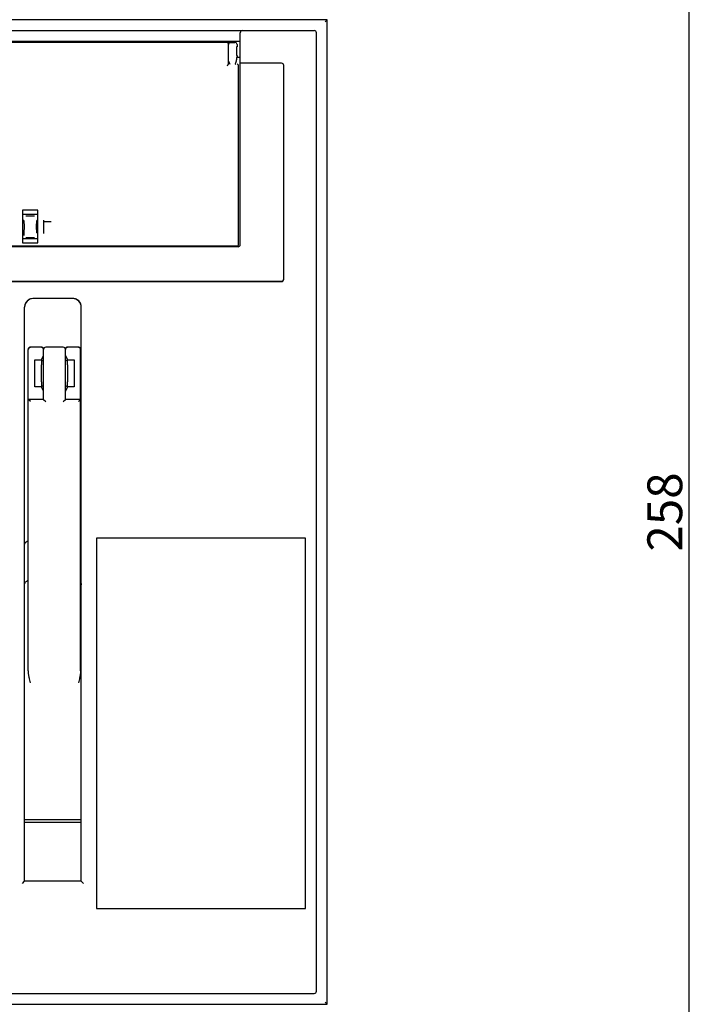
# Model space of a CAD drawing. Units: millimetres. Extents: x 240 to 7339, y -3707 to 1592.
# Drawn here: x 4608 to 4763, y -2851 to -2625 of the extents above; entities that cross this region are included whole.
import ezdxf

# ---------------------------------------------------------------- set-up
doc = ezdxf.new("R2010")
doc.units = ezdxf.units.MM
doc.header["$LTSCALE"] = 92.202
doc.header["$PDMODE"] = 3
doc.header["$PDSIZE"] = 1
doc.layers.get('0').update_dxf_attribs({"linetype": 'CONTINUOUS'})
doc.layers.get('DEFPOINTS').update_dxf_attribs({"linetype": 'CONTINUOUS'})
for name, color, linetype in [('111_216_DXF_CONTINUOUS_LINE', 7, 'CONTINUOUS'), ('111_217_DXF_CONTINUOUS_LINE', 7, 'CONTINUOUS'), ('111_218_DXF_CONTINUOUS_LINE', 7, 'CONTINUOUS'), ('111_220_DXF_CONTINUOUS_LINE', 7, 'CONTINUOUS'), ('8005M0101108DXF_CONTINUOUS_LINE', 7, 'CONTINUOUS'), ('8315M0101121DXF_CONTINUOUS_LINE', 7, 'CONTINUOUS'), ('8AR_315_A084DXF_CONTINUOUS_LINE', 7, 'CONTINUOUS'), ('8AR_315_A095DXF_CONTINUOUS_LINE', 7, 'CONTINUOUS'), ('8ZTD_310_514DXF_CONTINUOUS_LINE', 7, 'CONTINUOUS'), ('8ZTD_315_A08DXF_CONTINUOUS_LINE', 7, 'CONTINUOUS'), ('GB9074_8-M3XDXF_CONTINUOUS_LINE', 7, 'CONTINUOUS')]:
    doc.layers.add(name, color=color, linetype=linetype)
doc.styles.add('DIM', font='Romans.shx')
doc.dimstyles.new('标准', dxfattribs={"dimtxt": 8, "dimasz": 5, "dimexe": 1.5, "dimexo": 0, "dimgap": 1.5, "dimtad": 1, "dimdsep": 46, "dimtxsty": 'DIM', "dimcen": 3, "dimclrd": 1, "dimclre": 1, "dimclrt": 2, "dimadec": 0, "dimazin": 0, "dimtfac": 1, "dimtmove": 0, "dimatfit": 3, "dimfxl": 1, "dimtolj": 1, "dimarcsym": 0})

# ---------------------------------------------------------------- blocks, each defined once
blk = doc.blocks.new('*D169')
at = {"color": 1, "lineweight": -2, "transparency": 16777216}
for p, q in [((4655.69, -2609.41), (4762.68, -2609.41)), ((4761.18, -2614.41), (4761.18, -2862.41)), ((4655.69, -2867.41), (4762.68, -2867.41))]:
    blk.add_line(p, q, dxfattribs=at)
at = {"color": 1, "transparency": 16777216}
for points in [[(4760.35, -2614.41), (4762.02, -2614.41), (4761.18, -2609.41)], [(4760.35, -2862.41), (4762.02, -2862.41), (4761.18, -2867.41)]]:
    blk.add_solid(points, dxfattribs=at)
at = {"layer": 'DEFPOINTS', "color": 0, "transparency": 16777216}
for p in [(4655.69, -2609.41), (4655.69, -2867.41), (4761.18, -2867.41)]:
    blk.add_point(p, dxfattribs=at)
at = {"color": 2, "transparency": 16777216, "insert": (4755.68, -2738.41), "char_height": 8, "attachment_point": 5, "rotation": 90, "style": 'DIM'}
blk.add_mtext('\\A1;258', dxfattribs=at)

msp = doc.modelspace()

# ---------------------------------------------------------------- linework, layer by layer
at = {"layer": '111_216_DXF_CONTINUOUS_LINE', "color": 7, "linetype": 'Continuous'}
for p, q in [((4617.54, -2700.581), (4613.54, -2700.581)), ((4613.04, -2712.581), (4613.04, -2701.081)), ((4618.04, -2712.581), (4618.04, -2701.081)), ((4612.54, -2708.53), (4612.54, -2704.638)), ((4618.54, -2704.636), (4618.54, -2708.528)), ((4609.54, -2774.842), (4609.54, -2712.581)), ((4613.04, -2712.581), (4609.54, -2712.581)), ((4610.04, -2713.081), (4609.54, -2712.581)), ((4613.04, -2712.581), (4613.54, -2713.081)), ((4617.54, -2713.081), (4618.04, -2712.581)), ((4621.54, -2712.581), (4618.04, -2712.581)), ((4621.54, -2712.581), (4621.04, -2713.081)), ((4621.54, -2774.842), (4621.54, -2712.581)), ((4610.04, -2777.594), (4609.808, -2776.67)), ((4621.272, -2776.67), (4621.04, -2777.594)), ((4608.69, -2809.032), (4621.69, -2809.032))]:
    msp.add_line(p, q, dxfattribs=at)
for centre, start, end in [((4613.54, -2701.081), 90, 180), ((4617.54, -2701.081), 0, 90), ((4613.04, -2704.081), 90, 180), ((4618.04, -2704.081), 0, 90), ((4613.04, -2709.081), 180, 270), ((4618.04, -2709.081), 270, 0)]:
    msp.add_arc(centre, 0.5, start, end, dxfattribs=at)
for points, knots in [([(4609.808, -2776.67), (4609.79, -2776.595), (4609.756, -2776.444), (4609.707, -2776.217), (4609.662, -2775.989), (4609.622, -2775.761), (4609.594, -2775.57), (4609.575, -2775.417), (4609.559, -2775.264), (4609.545, -2775.072), (4609.54, -2774.919), (4609.54, -2774.842)], [0, 0, 0, 0, 0.1254762, 0.2508323, 0.3760586, 0.5011442, 0.6260878, 0.6885207, 0.7509291, 0.8755917, 1, 1, 1, 1]), ([(4621.54, -2774.842), (4621.54, -2774.919), (4621.536, -2775.072), (4621.521, -2775.264), (4621.505, -2775.417), (4621.486, -2775.57), (4621.458, -2775.761), (4621.418, -2775.989), (4621.374, -2776.217), (4621.325, -2776.444), (4621.29, -2776.595), (4621.272, -2776.67)], [0, 0, 0, 0, 0.1244083, 0.2490709, 0.3114793, 0.3739122, 0.4988558, 0.6239414, 0.7491677, 0.8745238, 1, 1, 1, 1])]:
    msp.add_open_spline(points, degree=3, knots=knots, dxfattribs=at)
at = {"layer": '111_217_DXF_CONTINUOUS_LINE', "color": 7, "linetype": 'Continuous'}
for p, q in [((4617.54, -2700.581), (4613.54, -2700.581)), ((4613.04, -2712.581), (4613.04, -2701.081)), ((4618.04, -2712.581), (4618.04, -2701.081)), ((4612.54, -2708.53), (4612.54, -2704.638)), ((4618.54, -2704.636), (4618.54, -2708.528)), ((4609.54, -2774.842), (4609.54, -2712.581)), ((4613.04, -2712.581), (4609.54, -2712.581)), ((4610.04, -2713.081), (4609.54, -2712.581)), ((4613.04, -2712.581), (4613.54, -2713.081)), ((4617.54, -2713.081), (4618.04, -2712.581)), ((4621.54, -2712.581), (4618.04, -2712.581)), ((4621.54, -2712.581), (4621.04, -2713.081)), ((4621.54, -2774.842), (4621.54, -2712.581)), ((4610.04, -2777.594), (4609.808, -2776.67)), ((4621.272, -2776.67), (4621.04, -2777.594)), ((4608.69, -2809.032), (4621.69, -2809.032))]:
    msp.add_line(p, q, dxfattribs=at)
for centre, start, end in [((4613.54, -2701.081), 90, 180), ((4617.54, -2701.081), 0, 90), ((4613.04, -2704.081), 90, 180), ((4618.04, -2704.081), 0, 90), ((4613.04, -2709.081), 180, 270), ((4618.04, -2709.081), 270, 0)]:
    msp.add_arc(centre, 0.5, start, end, dxfattribs=at)
for points, knots in [([(4609.808, -2776.67), (4609.79, -2776.595), (4609.756, -2776.444), (4609.707, -2776.217), (4609.662, -2775.989), (4609.622, -2775.761), (4609.594, -2775.57), (4609.575, -2775.417), (4609.559, -2775.264), (4609.545, -2775.072), (4609.54, -2774.919), (4609.54, -2774.842)], [0, 0, 0, 0, 0.1254762, 0.2508323, 0.3760586, 0.5011442, 0.6260878, 0.6885207, 0.7509291, 0.8755917, 1, 1, 1, 1]), ([(4621.54, -2774.842), (4621.54, -2774.919), (4621.536, -2775.072), (4621.521, -2775.264), (4621.505, -2775.417), (4621.486, -2775.57), (4621.458, -2775.761), (4621.418, -2775.989), (4621.374, -2776.217), (4621.325, -2776.444), (4621.29, -2776.595), (4621.272, -2776.67)], [0, 0, 0, 0, 0.1244083, 0.2490709, 0.3114793, 0.3739122, 0.4988558, 0.6239414, 0.7491677, 0.8745238, 1, 1, 1, 1])]:
    msp.add_open_spline(points, degree=3, knots=knots, dxfattribs=at)
at = {"layer": '111_218_DXF_CONTINUOUS_LINE', "color": 7, "linetype": 'Continuous'}
for p, q in [((4617.54, -2700.581), (4613.54, -2700.581)), ((4613.04, -2712.581), (4613.04, -2701.081)), ((4618.04, -2712.581), (4618.04, -2701.081)), ((4612.54, -2708.53), (4612.54, -2704.638)), ((4618.54, -2704.636), (4618.54, -2708.528)), ((4609.54, -2774.842), (4609.54, -2712.581)), ((4613.04, -2712.581), (4609.54, -2712.581)), ((4610.04, -2713.081), (4609.54, -2712.581)), ((4613.04, -2712.581), (4613.54, -2713.081)), ((4617.54, -2713.081), (4618.04, -2712.581)), ((4621.54, -2712.581), (4618.04, -2712.581)), ((4621.54, -2712.581), (4621.04, -2713.081)), ((4621.54, -2774.842), (4621.54, -2712.581)), ((4610.04, -2777.594), (4609.808, -2776.67)), ((4621.272, -2776.67), (4621.04, -2777.594)), ((4608.69, -2809.032), (4621.69, -2809.032))]:
    msp.add_line(p, q, dxfattribs=at)
for centre, start, end in [((4613.54, -2701.081), 90, 180), ((4617.54, -2701.081), 0, 90), ((4613.04, -2704.081), 90, 180), ((4618.04, -2704.081), 0, 90), ((4613.04, -2709.081), 180, 270), ((4618.04, -2709.081), 270, 0)]:
    msp.add_arc(centre, 0.5, start, end, dxfattribs=at)
for points, knots in [([(4609.808, -2776.67), (4609.79, -2776.595), (4609.756, -2776.444), (4609.707, -2776.217), (4609.662, -2775.989), (4609.622, -2775.761), (4609.594, -2775.57), (4609.575, -2775.417), (4609.559, -2775.264), (4609.545, -2775.072), (4609.54, -2774.919), (4609.54, -2774.842)], [0, 0, 0, 0, 0.1254762, 0.2508323, 0.3760586, 0.5011442, 0.6260878, 0.6885207, 0.7509291, 0.8755917, 1, 1, 1, 1]), ([(4621.54, -2774.842), (4621.54, -2774.919), (4621.536, -2775.072), (4621.521, -2775.264), (4621.505, -2775.417), (4621.486, -2775.57), (4621.458, -2775.761), (4621.418, -2775.989), (4621.374, -2776.217), (4621.325, -2776.444), (4621.29, -2776.595), (4621.272, -2776.67)], [0, 0, 0, 0, 0.1244083, 0.2490709, 0.3114793, 0.3739122, 0.4988558, 0.6239414, 0.7491677, 0.8745238, 1, 1, 1, 1])]:
    msp.add_open_spline(points, degree=3, knots=knots, dxfattribs=at)
at = {"layer": '111_220_DXF_CONTINUOUS_LINE', "color": 7, "linetype": 'Continuous'}
for p, q in [((4612.54, -2700.587), (4610.04, -2700.587)), ((4621.04, -2700.587), (4618.54, -2700.587)), ((4609.54, -2712.59), (4609.54, -2701.087)), ((4612.54, -2703.49), (4613.035, -2702.501)), ((4618.04, -2702.49), (4618.54, -2703.49)), ((4621.54, -2712.59), (4621.54, -2701.087)), ((4611.04, -2709.69), (4611.04, -2703.49)), ((4611.04, -2703.49), (4612.54, -2703.49)), ((4612.54, -2703.486), (4612.54, -2704.638)), ((4618.54, -2704.636), (4618.54, -2703.486)), ((4618.54, -2703.49), (4620.04, -2703.49)), ((4620.04, -2703.49), (4620.04, -2709.69)), ((4612.54, -2709.69), (4611.04, -2709.69)), ((4612.54, -2708.53), (4612.54, -2709.686)), ((4613.04, -2710.69), (4612.54, -2709.69)), ((4618.54, -2709.69), (4618.04, -2710.69)), ((4618.54, -2709.686), (4618.54, -2708.528)), ((4620.04, -2709.69), (4618.54, -2709.686)), ((4620.04, -2709.69), (4618.54, -2709.69))]:
    msp.add_line(p, q, dxfattribs=at)
for points, knots in [([(4609.54, -2701.066), (4609.54, -2701.034), (4609.545, -2700.985), (4609.561, -2700.921), (4609.578, -2700.875), (4609.599, -2700.83), (4609.632, -2700.774), (4609.684, -2700.71), (4609.748, -2700.658), (4609.804, -2700.624), (4609.849, -2700.603), (4609.895, -2700.587), (4609.959, -2700.571), (4610.008, -2700.566), (4610.04, -2700.566)], [0, 0, 0, 0, 0.124302, 0.186952, 0.2497101, 0.3124505, 0.3750863, 0.4999998, 0.6249133, 0.6875492, 0.7502896, 0.8130478, 0.8756979, 1, 1, 1, 1]), ([(4610.04, -2700.578), (4610.008, -2700.578), (4609.959, -2700.583), (4609.895, -2700.599), (4609.849, -2700.615), (4609.804, -2700.636), (4609.748, -2700.67), (4609.684, -2700.722), (4609.632, -2700.786), (4609.599, -2700.842), (4609.578, -2700.887), (4609.561, -2700.933), (4609.545, -2700.996), (4609.54, -2701.046), (4609.54, -2701.078)], [0, 0, 0, 0, 0.1243021, 0.1869522, 0.2497104, 0.3124508, 0.3750867, 0.5000002, 0.6249137, 0.6875495, 0.7502899, 0.813048, 0.875698, 1, 1, 1, 1]), ([(4609.54, -2701.081), (4609.54, -2701.048), (4609.545, -2700.999), (4609.561, -2700.936), (4609.578, -2700.889), (4609.599, -2700.845), (4609.632, -2700.788), (4609.684, -2700.725), (4609.748, -2700.673), (4609.804, -2700.639), (4609.849, -2700.618), (4609.895, -2700.602), (4609.959, -2700.586), (4610.008, -2700.581), (4610.04, -2700.581)], [0, 0, 0, 0, 0.124302, 0.186952, 0.2497101, 0.3124505, 0.3750863, 0.4999998, 0.6249133, 0.6875492, 0.7502896, 0.8130478, 0.8756979, 1, 1, 1, 1]), ([(4610.04, -2700.581), (4610.008, -2700.581), (4609.959, -2700.586), (4609.895, -2700.602), (4609.849, -2700.619), (4609.804, -2700.639), (4609.748, -2700.673), (4609.684, -2700.725), (4609.632, -2700.789), (4609.599, -2700.845), (4609.578, -2700.89), (4609.561, -2700.936), (4609.545, -2701), (4609.54, -2701.049), (4609.54, -2701.081)], [0, 0, 0, 0, 0.1243021, 0.1869522, 0.2497104, 0.3124508, 0.3750867, 0.5000002, 0.6249137, 0.6875495, 0.7502899, 0.813048, 0.875698, 1, 1, 1, 1]), ([(4610.04, -2700.587), (4610.008, -2700.587), (4609.959, -2700.592), (4609.895, -2700.608), (4609.849, -2700.625), (4609.804, -2700.646), (4609.748, -2700.679), (4609.684, -2700.731), (4609.632, -2700.795), (4609.599, -2700.851), (4609.578, -2700.896), (4609.561, -2700.942), (4609.545, -2701.006), (4609.54, -2701.055), (4609.54, -2701.087)], [0, 0, 0, 0, 0.1243021, 0.1869522, 0.2497104, 0.3124508, 0.3750867, 0.5000002, 0.6249137, 0.6875495, 0.7502899, 0.813048, 0.875698, 1, 1, 1, 1]), ([(4612.54, -2700.566), (4612.573, -2700.566), (4612.622, -2700.571), (4612.685, -2700.587), (4612.732, -2700.603), (4612.776, -2700.624), (4612.833, -2700.658), (4612.896, -2700.71), (4612.948, -2700.774), (4612.982, -2700.83), (4613.003, -2700.875), (4613.019, -2700.921), (4613.035, -2700.985), (4613.04, -2701.034), (4613.04, -2701.066)], [0, 0, 0, 0, 0.1243021, 0.1869522, 0.2497104, 0.3124508, 0.3750867, 0.5000002, 0.6249137, 0.6875495, 0.7502899, 0.813048, 0.875698, 1, 1, 1, 1]), ([(4613.04, -2701.078), (4613.04, -2701.046), (4613.035, -2700.996), (4613.019, -2700.933), (4613.003, -2700.887), (4612.982, -2700.842), (4612.948, -2700.786), (4612.896, -2700.722), (4612.833, -2700.67), (4612.776, -2700.636), (4612.732, -2700.615), (4612.685, -2700.599), (4612.622, -2700.583), (4612.573, -2700.578), (4612.54, -2700.578)], [0, 0, 0, 0, 0.124302, 0.186952, 0.2497101, 0.3124505, 0.3750863, 0.4999998, 0.6249133, 0.6875492, 0.7502896, 0.8130478, 0.8756979, 1, 1, 1, 1]), ([(4613.04, -2701.081), (4613.04, -2701.049), (4613.035, -2701), (4613.019, -2700.936), (4613.003, -2700.89), (4612.982, -2700.845), (4612.948, -2700.789), (4612.896, -2700.725), (4612.833, -2700.673), (4612.776, -2700.639), (4612.732, -2700.619), (4612.685, -2700.602), (4612.622, -2700.586), (4612.573, -2700.581), (4612.54, -2700.581)], [0, 0, 0, 0, 0.124302, 0.186952, 0.2497101, 0.3124505, 0.3750863, 0.4999998, 0.6249133, 0.6875492, 0.7502896, 0.8130478, 0.8756979, 1, 1, 1, 1]), ([(4612.54, -2700.581), (4612.573, -2700.581), (4612.622, -2700.586), (4612.685, -2700.602), (4612.732, -2700.618), (4612.776, -2700.639), (4612.833, -2700.673), (4612.896, -2700.725), (4612.948, -2700.788), (4612.982, -2700.845), (4613.003, -2700.889), (4613.019, -2700.936), (4613.035, -2700.999), (4613.04, -2701.048), (4613.04, -2701.081)], [0, 0, 0, 0, 0.1243021, 0.1869522, 0.2497104, 0.3124508, 0.3750867, 0.5000002, 0.6249137, 0.6875495, 0.7502899, 0.813048, 0.875698, 1, 1, 1, 1]), ([(4612.54, -2700.584), (4612.573, -2700.584), (4612.622, -2700.589), (4612.685, -2700.605), (4612.732, -2700.621), (4612.776, -2700.642), (4612.833, -2700.676), (4612.896, -2700.728), (4612.948, -2700.792), (4612.982, -2700.848), (4613.003, -2700.892), (4613.019, -2700.939), (4613.035, -2701.002), (4613.04, -2701.051), (4613.04, -2701.084)], [0, 0, 0, 0, 0.1243021, 0.1869522, 0.2497104, 0.3124508, 0.3750867, 0.5000002, 0.6249137, 0.6875495, 0.7502899, 0.813048, 0.875698, 1, 1, 1, 1]), ([(4613.04, -2701.087), (4613.04, -2701.055), (4613.035, -2701.006), (4613.019, -2700.942), (4613.003, -2700.896), (4612.982, -2700.851), (4612.948, -2700.795), (4612.896, -2700.731), (4612.833, -2700.679), (4612.776, -2700.646), (4612.732, -2700.625), (4612.685, -2700.608), (4612.622, -2700.592), (4612.573, -2700.587), (4612.54, -2700.587)], [0, 0, 0, 0, 0.124302, 0.186952, 0.2497101, 0.3124505, 0.3750863, 0.4999998, 0.6249133, 0.6875492, 0.7502896, 0.8130478, 0.8756979, 1, 1, 1, 1]), ([(4618.04, -2701.066), (4618.04, -2701.034), (4618.045, -2700.985), (4618.061, -2700.921), (4618.078, -2700.875), (4618.099, -2700.83), (4618.132, -2700.774), (4618.184, -2700.71), (4618.248, -2700.658), (4618.304, -2700.624), (4618.349, -2700.603), (4618.395, -2700.587), (4618.459, -2700.571), (4618.508, -2700.566), (4618.54, -2700.566)], [0, 0, 0, 0, 0.124302, 0.186952, 0.2497101, 0.3124505, 0.3750863, 0.4999998, 0.6249133, 0.6875492, 0.7502896, 0.8130478, 0.8756979, 1, 1, 1, 1]), ([(4618.54, -2700.578), (4618.508, -2700.578), (4618.459, -2700.583), (4618.395, -2700.599), (4618.349, -2700.615), (4618.304, -2700.636), (4618.248, -2700.67), (4618.184, -2700.722), (4618.132, -2700.786), (4618.099, -2700.842), (4618.078, -2700.887), (4618.061, -2700.933), (4618.045, -2700.996), (4618.04, -2701.046), (4618.04, -2701.078)], [0, 0, 0, 0, 0.1243021, 0.1869522, 0.2497104, 0.3124508, 0.3750867, 0.5000002, 0.6249137, 0.6875495, 0.7502899, 0.813048, 0.875698, 1, 1, 1, 1]), ([(4618.04, -2701.081), (4618.04, -2701.048), (4618.045, -2700.999), (4618.061, -2700.936), (4618.078, -2700.889), (4618.099, -2700.845), (4618.132, -2700.788), (4618.184, -2700.725), (4618.248, -2700.673), (4618.304, -2700.639), (4618.349, -2700.618), (4618.395, -2700.602), (4618.459, -2700.586), (4618.508, -2700.581), (4618.54, -2700.581)], [0, 0, 0, 0, 0.124302, 0.186952, 0.2497101, 0.3124505, 0.3750863, 0.4999998, 0.6249133, 0.6875492, 0.7502896, 0.8130478, 0.8756979, 1, 1, 1, 1]), ([(4618.54, -2700.581), (4618.508, -2700.581), (4618.459, -2700.586), (4618.395, -2700.602), (4618.349, -2700.619), (4618.304, -2700.639), (4618.248, -2700.673), (4618.184, -2700.725), (4618.132, -2700.789), (4618.099, -2700.845), (4618.078, -2700.89), (4618.061, -2700.936), (4618.045, -2701), (4618.04, -2701.049), (4618.04, -2701.081)], [0, 0, 0, 0, 0.1243021, 0.1869522, 0.2497104, 0.3124508, 0.3750867, 0.5000002, 0.6249137, 0.6875495, 0.7502899, 0.813048, 0.875698, 1, 1, 1, 1]), ([(4618.54, -2700.587), (4618.508, -2700.587), (4618.459, -2700.592), (4618.395, -2700.608), (4618.349, -2700.625), (4618.304, -2700.646), (4618.248, -2700.679), (4618.184, -2700.731), (4618.132, -2700.795), (4618.099, -2700.851), (4618.078, -2700.896), (4618.061, -2700.942), (4618.045, -2701.006), (4618.04, -2701.055), (4618.04, -2701.087)], [0, 0, 0, 0, 0.1243021, 0.1869522, 0.2497104, 0.3124508, 0.3750867, 0.5000002, 0.6249137, 0.6875495, 0.7502899, 0.813048, 0.875698, 1, 1, 1, 1]), ([(4621.04, -2700.566), (4621.073, -2700.566), (4621.122, -2700.571), (4621.185, -2700.587), (4621.232, -2700.603), (4621.276, -2700.624), (4621.333, -2700.658), (4621.396, -2700.71), (4621.448, -2700.774), (4621.482, -2700.83), (4621.503, -2700.875), (4621.519, -2700.921), (4621.535, -2700.985), (4621.54, -2701.034), (4621.54, -2701.066)], [0, 0, 0, 0, 0.1243021, 0.1869522, 0.2497104, 0.3124508, 0.3750867, 0.5000002, 0.6249137, 0.6875495, 0.7502899, 0.813048, 0.875698, 1, 1, 1, 1]), ([(4621.54, -2701.078), (4621.54, -2701.046), (4621.535, -2700.996), (4621.519, -2700.933), (4621.503, -2700.887), (4621.482, -2700.842), (4621.448, -2700.786), (4621.396, -2700.722), (4621.333, -2700.67), (4621.276, -2700.636), (4621.232, -2700.615), (4621.185, -2700.599), (4621.122, -2700.583), (4621.073, -2700.578), (4621.04, -2700.578)], [0, 0, 0, 0, 0.124302, 0.186952, 0.2497101, 0.3124505, 0.3750863, 0.4999998, 0.6249133, 0.6875492, 0.7502896, 0.8130478, 0.8756979, 1, 1, 1, 1]), ([(4621.04, -2700.581), (4621.073, -2700.581), (4621.122, -2700.586), (4621.185, -2700.602), (4621.232, -2700.618), (4621.276, -2700.639), (4621.333, -2700.673), (4621.396, -2700.725), (4621.448, -2700.788), (4621.482, -2700.845), (4621.503, -2700.889), (4621.519, -2700.936), (4621.535, -2700.999), (4621.54, -2701.048), (4621.54, -2701.081)], [0, 0, 0, 0, 0.1243021, 0.1869522, 0.2497104, 0.3124508, 0.3750867, 0.5000002, 0.6249137, 0.6875495, 0.7502899, 0.813048, 0.875698, 1, 1, 1, 1]), ([(4621.54, -2701.081), (4621.54, -2701.049), (4621.535, -2701), (4621.519, -2700.936), (4621.503, -2700.89), (4621.482, -2700.845), (4621.448, -2700.789), (4621.396, -2700.725), (4621.333, -2700.673), (4621.276, -2700.639), (4621.232, -2700.619), (4621.185, -2700.602), (4621.122, -2700.586), (4621.073, -2700.581), (4621.04, -2700.581)], [0, 0, 0, 0, 0.124302, 0.186952, 0.2497101, 0.3124505, 0.3750863, 0.4999998, 0.6249133, 0.6875492, 0.7502896, 0.8130478, 0.8756979, 1, 1, 1, 1]), ([(4621.04, -2700.584), (4621.073, -2700.584), (4621.122, -2700.589), (4621.185, -2700.605), (4621.232, -2700.621), (4621.276, -2700.642), (4621.333, -2700.676), (4621.396, -2700.728), (4621.448, -2700.792), (4621.482, -2700.848), (4621.503, -2700.892), (4621.519, -2700.939), (4621.535, -2701.002), (4621.54, -2701.051), (4621.54, -2701.084)], [0, 0, 0, 0, 0.1243021, 0.1869522, 0.2497104, 0.3124508, 0.3750867, 0.5000002, 0.6249137, 0.6875495, 0.7502899, 0.813048, 0.875698, 1, 1, 1, 1]), ([(4621.54, -2701.087), (4621.54, -2701.055), (4621.535, -2701.006), (4621.519, -2700.942), (4621.503, -2700.896), (4621.482, -2700.851), (4621.448, -2700.795), (4621.396, -2700.731), (4621.333, -2700.679), (4621.276, -2700.646), (4621.232, -2700.625), (4621.185, -2700.608), (4621.122, -2700.592), (4621.073, -2700.587), (4621.04, -2700.587)], [0, 0, 0, 0, 0.124302, 0.186952, 0.2497101, 0.3124505, 0.3750863, 0.4999998, 0.6249133, 0.6875492, 0.7502896, 0.8130478, 0.8756979, 1, 1, 1, 1])]:
    msp.add_open_spline(points, degree=3, knots=knots, dxfattribs=at)
at = {"layer": '8005M0101108DXF_CONTINUOUS_LINE', "color": 7, "linetype": 'Continuous'}
for p, q in [((4638.19, -2630.611), (4638.19, -2630.411)), ((4640.39, -2630.611), (4640.337, -2630.558)), ((4641.99, -2630.611), (4641.99, -2630.411)), ((4644.39, -2630.411), (4644.39, -2630.611)), ((4646.044, -2630.558), (4645.99, -2630.611)), ((4648.19, -2630.411), (4648.19, -2630.611))]:
    msp.add_line(p, q, dxfattribs=at)
for centre, start, end in [((4613.19, -2630.911), 90, 142.38149), ((4639.983, -2630.911), 45, 90)]:
    msp.add_arc(centre, 0.5, start, end, dxfattribs=at)
at = {"layer": '8315M0101121DXF_CONTINUOUS_LINE', "color": 7, "linetype": 'Continuous'}
for p, q in [((4655.19, -2630.611), (4490.79, -2630.611)), ((4655.49, -2635.652), (4655.49, -2630.912)), ((4657.79, -2677.04), (4657.79, -2635.952)), ((4611.74, -2669.149), (4608.24, -2669.149)), ((4608.24, -2669.149), (4608.24, -2676.647)), ((4611.74, -2676.647), (4611.74, -2669.149)), ((4611.74, -2670.125), (4608.24, -2670.125)), ((4612.99, -2671.398), (4612.99, -2674.498)), ((4612.99, -2671.691), (4614.694, -2671.691)), ((4614.694, -2671.691), (4614.784, -2671.692)), ((4608.24, -2675.623), (4611.74, -2675.623)), ((4488.49, -2677.339), (4657.49, -2677.339)), ((4608.24, -2676.647), (4611.74, -2676.647))]:
    msp.add_line(p, q, dxfattribs=at)
for centre in [(4655.19, -2630.911), (4657.49, -2635.939)]:
    msp.add_arc(centre, 0.3, 0, 90, dxfattribs=at)
msp.add_open_spline([(4655.19, -2635.959), (4655.224, -2635.925), (4655.289, -2635.861), (4655.376, -2635.769), (4655.445, -2635.706), (4655.474, -2635.666), (4655.49, -2635.656), (4655.49, -2635.652)], degree=3, knots=[0, 0, 0, 0, 0.3299685, 0.6396146, 0.890115, 0.9689249, 1, 1, 1, 1], dxfattribs=at)
for points in [[(4657.49, -2677.339), (4657.567, -2677.339), (4657.648, -2677.306), (4657.702, -2677.252)], [(4657.702, -2677.252), (4657.73, -2677.224), (4657.752, -2677.19), (4657.767, -2677.154)], [(4657.767, -2677.154), (4657.782, -2677.118), (4657.79, -2677.079), (4657.79, -2677.04)]]:
    msp.add_open_spline(points, degree=3, dxfattribs=at)
at = {"layer": '8AR_315_A084DXF_CONTINUOUS_LINE', "color": 7, "linetype": 'Continuous'}
for p, q in [((4478.69, -2685.411), (4667.69, -2685.411)), ((4610.632, -2689.411), (4610.542, -2689.414)), ((4619.748, -2689.411), (4610.632, -2689.411)), ((4619.838, -2689.414), (4619.748, -2689.411)), ((4608.69, -2823.175), (4608.69, -2691.411)), ((4621.69, -2823.175), (4621.69, -2691.411)), ((4673.19, -2744.411), (4625.19, -2744.411)), ((4625.19, -2744.411), (4625.19, -2829.411)), ((4673.19, -2829.411), (4673.19, -2744.411)), ((4621.69, -2809.658), (4608.69, -2809.658)), ((4608.19, -2823.675), (4608.69, -2823.175)), ((4621.69, -2823.175), (4608.69, -2823.175)), ((4621.69, -2823.175), (4622.19, -2823.675)), ((4625.19, -2829.411), (4673.19, -2829.411))]:
    msp.add_line(p, q, dxfattribs=at)
for centre, radius, start, end in [((4667.69, -2684.911), 0.5, 270, 0), ((4610.69, -2691.411), 2, 90, 180), ((4610.635, -2691.359), 1.947, 92.72896, 107.68112), ((4619.69, -2691.411), 2, 0, 90), ((4619.745, -2691.36), 1.949, 76.63612, 87.27274), ((4619.751, -2691.338), 1.926, 72.28449, 76.63672), ((4610.707, -2691.413), 2.039, 164.65773, 174.15504), ((4610.707, -2691.412), 2.038, 160.34786, 164.67678), ((4610.679, -2691.405), 2.01, 145.9647, 160.28614), ((4610.706, -2691.422), 2.042, 142.54751, 145.96509), ((4610.653, -2691.388), 1.98, 125.32921, 126.75341), ((4619.72, -2691.397), 1.993, 53.61924, 58.18849), ((4619.678, -2691.42), 2.039, 35.38596, 38.34228), ((4619.696, -2691.407), 2.015, 19.65992, 35.38763), ((4619.678, -2691.411), 2.034, 16.67264, 19.58211), ((4619.671, -2691.413), 2.041, 5.84927, 16.68621)]:
    msp.add_arc(centre, radius, start, end, dxfattribs=at)
for points in [[(4610.044, -2689.503), (4609.853, -2689.564), (4609.671, -2689.656), (4609.508, -2689.772)], [(4620.77, -2689.704), (4620.635, -2689.62), (4620.488, -2689.552), (4620.337, -2689.503)], [(4609.468, -2689.801), (4609.324, -2689.908), (4609.194, -2690.038), (4609.085, -2690.181)], [(4621.276, -2690.156), (4621.169, -2690.019), (4621.042, -2689.896), (4620.902, -2689.793)], [(4621.69, -2745.875), (4621.69, -2745.736), (4621.634, -2745.594), (4621.552, -2745.482)], [(4621.552, -2754.639), (4621.637, -2754.773), (4621.69, -2754.936), (4621.69, -2755.095)]]:
    msp.add_open_spline(points, degree=3, dxfattribs=at)
for points, knots in [([(4608.69, -2745.875), (4608.69, -2745.791), (4608.792, -2745.365), (4609.222, -2745.116), (4609.538, -2744.996)], [0, 0, 0, 0, 0.2000459, 1, 1, 1, 1]), ([(4608.69, -2755.095), (4608.69, -2754.891), (4608.893, -2754.431), (4609.305, -2754.187), (4609.54, -2754.088)], [0, 0, 0, 0, 0.444184, 1, 1, 1, 1])]:
    msp.add_open_spline(points, degree=3, knots=knots, dxfattribs=at)
at = {"layer": '8AR_315_A095DXF_CONTINUOUS_LINE', "color": 7, "linetype": 'Continuous'}
for p, q in [((4678.19, -2625.411), (4468.19, -2625.411)), ((4677.69, -2625.911), (4678.19, -2625.411)), ((4678.19, -2851.411), (4678.19, -2625.411)), ((4471.19, -2627.911), (4675.19, -2627.911)), ((4658.19, -2677.011), (4658.19, -2628.411)), ((4675.69, -2824.911), (4675.69, -2628.411)), ((4658.19, -2630.411), (4488.19, -2630.411)), ((4667.69, -2635.411), (4658.19, -2635.411)), ((4668.19, -2685.011), (4668.19, -2635.911)), ((4657.69, -2677.511), (4488.69, -2677.511)), ((4478.69, -2685.511), (4667.69, -2685.511)), ((4675.69, -2848.411), (4675.69, -2824.911)), ((4614.69, -2848.911), (4675.19, -2848.911)), ((4468.19, -2851.411), (4678.19, -2851.411)), ((4677.69, -2850.911), (4678.19, -2851.411))]:
    msp.add_line(p, q, dxfattribs=at)
for centre, start, end in [((4658.69, -2628.411), 90, 180), ((4675.19, -2628.411), 0, 90), ((4667.69, -2635.911), 0, 90), ((4657.69, -2677.011), 270, 360), ((4667.69, -2685.011), 270, 0), ((4675.19, -2848.411), 270, 0)]:
    msp.add_arc(centre, 0.5, start, end, dxfattribs=at)
at = {"layer": '8ZTD_310_514DXF_CONTINUOUS_LINE', "color": 7, "linetype": 'Continuous'}
for p, q in [((4655.19, -2630.611), (4656.99, -2630.611)), ((4657.49, -2631.611), (4657.342, -2631.611)), ((4657.49, -2631.111), (4657.49, -2631.611)), ((4657.342, -2633.611), (4657.49, -2633.611)), ((4657.351, -2634.611), (4657.351, -2634.653)), ((4658.19, -2634.111), (4657.359, -2634.111)), ((4657.49, -2633.611), (4657.49, -2634.111)), ((4608.992, -2670.411), (4610.988, -2670.411)), ((4608.551, -2671.911), (4608.49, -2671.911)), ((4611.49, -2671.911), (4611.429, -2671.911)), ((4608.49, -2673.911), (4608.551, -2673.911)), ((4608.49, -2674.324), (4608.49, -2674.911)), ((4608.992, -2675.411), (4610.988, -2675.411)), ((4611.429, -2673.911), (4611.49, -2673.911))]:
    msp.add_line(p, q, dxfattribs=at)
for centre, radius, start, end in [((4655.99, -2631.111), 0.5, 90, 180), ((4652.684, -2633.31), 4.943, 331.86356, 333.52899), ((4653.329, -2633.634), 4.221, 333.56357, 333.92334), ((4611.919, -2738.563), 67.152, 92.91168, 93.14028), ((4608.059, -2738.611), 67.2, 86.85952, 87.08795), ((4614.876, -2671.578), 3.401, 182.70183, 183.71457), ((4611.917, -2607.3), 67.111, 266.85323, 267.08832), ((4605.107, -2674.244), 3.399, 2.70155, 3.71485), ((4608.062, -2607.265), 67.147, 272.91166, 273.14027)]:
    msp.add_arc(centre, radius, start, end, dxfattribs=at)
for centre, major_axis, ratio, start_param, end_param in [((4656.99, -2631.111), (0.5, 0), 0.9998477, 6.2831853, 7.8539816), ((4657.342, -2632.611), (0, 1), 0.0174551, 6.2831853, 9.424778), ((4657.359, -2634.611), (0, 0.5), 0.0174551, 0, 1.5707963), ((4608.551, -2672.911), (0, 1), 0.0874887, -3.1415927, 0), ((4611.429, -2672.911), (0, 1), 0.0874887, 0, 3.1415927)]:
    msp.add_ellipse(centre, major_axis=major_axis, ratio=ratio, start_param=start_param, end_param=end_param, dxfattribs=at)
for points in [[(4655.517, -2634.903), (4655.541, -2635.022), (4655.578, -2635.139), (4655.622, -2635.251)], [(4655.622, -2635.251), (4655.67, -2635.372), (4655.727, -2635.489), (4655.788, -2635.604)], [(4657.12, -2635.49), (4657.247, -2635.23), (4657.352, -2634.942), (4657.351, -2634.653)], [(4611.478, -2671.739), (4611.474, -2671.659), (4611.473, -2671.579), (4611.473, -2671.499)], [(4611.491, -2671.911), (4611.487, -2671.874), (4611.484, -2671.836), (4611.481, -2671.799)], [(4608.489, -2673.911), (4608.493, -2673.949), (4608.497, -2673.986), (4608.499, -2674.024)], [(4608.502, -2674.084), (4608.506, -2674.164), (4608.508, -2674.244), (4608.508, -2674.324)]]:
    msp.add_open_spline(points, degree=3, dxfattribs=at)
for points, knots in [([(4608.508, -2671.499), (4608.508, -2671.538), (4608.506, -2671.676), (4608.501, -2671.814), (4608.489, -2671.911)], [0, 0, 0, 0, 0.2883053, 1, 1, 1, 1]), ([(4611.473, -2674.324), (4611.473, -2674.285), (4611.474, -2674.147), (4611.48, -2674.009), (4611.491, -2673.911)], [0, 0, 0, 0, 0.2883175, 1, 1, 1, 1])]:
    msp.add_open_spline(points, degree=3, knots=knots, dxfattribs=at)
at = {"layer": '8ZTD_315_A08DXF_CONTINUOUS_LINE', "color": 7, "linetype": 'Continuous'}
msp.add_line((4471.19, -2848.911), (4614.69, -2848.911), dxfattribs=at)
at = {"layer": 'GB9074_8-M3XDXF_CONTINUOUS_LINE', "color": 7, "linetype": 'Continuous'}
msp.add_arc((4609.19, -2633.411), 3, 69.15115, 110.84978, dxfattribs=at)

# ---------------------------------------------------------------- dimensions: what is measured, and where the dimension line sits
dim = msp.add_linear_dim(base=(4761.184, -2867.411), p1=(4655.69, -2609.411), p2=(4655.69, -2867.411), angle=90, dimstyle='标准')
dim.commit()
dim.dimension.update_dxf_attribs({"geometry": '*D169', "text_midpoint": (4755.684, -2738.411)})

doc.saveas('drawing.dxf')
